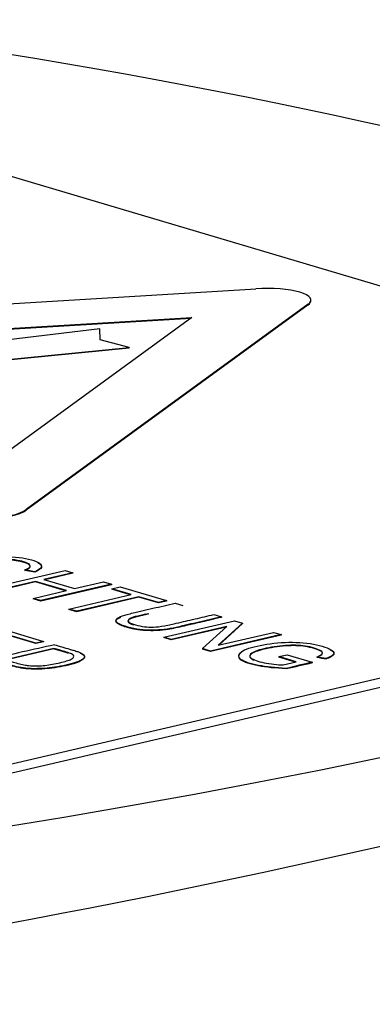
# Paper-space layout 'Sheet1' of a CAD drawing. Units: millimetres. Extents: x 0 to 210, y -3 to 297.
# Drawn here: x 40 to 41, y 217 to 219 of the extents above; entities that cross this region are included whole.
import ezdxf

# ---------------------------------------------------------------- set-up
doc = ezdxf.new("R2010")
doc.units = ezdxf.units.MM
doc.layers.add('A3B6N0BS00', color=7, linetype='Continuous')
doc.layers.add('Default', color=7, linetype='Continuous')

# ---------------------------------------------------------------- blocks, each defined once
blk = doc.blocks.new('SE10')
at = {"layer": 'A3B6N0BS00', "color": 7, "linetype": 'Continuous'}
for p, q in [((39.4254, 218.8731), (42.0832, 218.0845)), ((39.0465, 218.3695), (40.5607, 218.4608)), ((40.6597, 218.4314), (40.1264, 218.0428)), ((40.6597, 218.4305), (40.1264, 218.0419)), ((40.6597, 218.4314), (40.6597, 218.4305)), ((40.6651, 218.4387), (40.6651, 218.4395)), ((39.1929, 218.3312), (40.4396, 218.4064)), ((40.4396, 218.4064), (40.0056, 218.0901)), ((39.1953, 218.3305), (40.4383, 218.4054)), ((40.2654, 218.3851), (39.7048, 218.3178)), ((40.2665, 218.3644), (40.2654, 218.3851)), ((40.3212, 218.3497), (40.2665, 218.3644)), ((39.9299, 218.3115), (40.3212, 218.3497)), ((39.9332, 218.3109), (40.3212, 218.3488)), ((40.3212, 218.3497), (40.3212, 218.3488)), ((40.1264, 218.0428), (40.1264, 218.0419)), ((42.0608, 218.0181), (39.5771, 217.4397)), ((42.0611, 218.0007), (39.5774, 217.4223)), ((40.0662, 217.8965), (40.1998, 217.9276)), ((40.1424, 217.9252), (40.1239, 217.9286)), ((40.1239, 217.9286), (40.1239, 217.9277)), ((40.1424, 217.9244), (40.1239, 217.9277)), ((40.1424, 217.9252), (40.1424, 217.9244)), ((40.2145, 217.9232), (40.1597, 217.9105)), ((40.2145, 217.9224), (40.1613, 217.91)), ((40.1998, 217.9276), (40.2145, 217.9232)), ((40.2145, 217.9232), (40.2145, 217.9224)), ((40.144, 217.9068), (40.081, 217.8921)), ((40.144, 217.906), (40.081, 217.8913)), ((40.2023, 217.8895), (40.144, 217.9068)), ((40.144, 217.9068), (40.144, 217.906)), ((40.2007, 217.8891), (40.144, 217.906)), ((40.1597, 217.9105), (40.218, 217.8932)), ((40.218, 217.8932), (40.2728, 217.9059)), ((40.2728, 217.9059), (40.2875, 217.9016)), ((40.1393, 217.8748), (40.2023, 217.8895)), ((40.2875, 217.9016), (40.1539, 217.8705)), ((40.2875, 217.9007), (40.154, 217.8696)), ((40.2875, 217.9016), (40.2875, 217.9007)), ((40.2881, 217.8931), (40.3038, 217.8968)), ((40.3249, 217.8822), (40.2881, 217.8931)), ((40.2881, 217.8931), (40.2881, 217.8922)), ((40.3233, 217.8818), (40.2881, 217.8922)), ((40.3038, 217.8968), (40.392, 217.8706)), ((40.1539, 217.8705), (40.1393, 217.8748)), ((40.1393, 217.8748), (40.1393, 217.874)), ((40.154, 217.8696), (40.1393, 217.874)), ((40.1539, 217.8705), (40.154, 217.8696)), ((40.207, 217.8547), (40.3249, 217.8822)), ((40.3397, 217.8778), (40.2218, 217.8504)), ((40.3397, 217.877), (40.2218, 217.8495)), ((40.3764, 217.8669), (40.3397, 217.8778)), ((40.3397, 217.8778), (40.3397, 217.877)), ((40.3764, 217.8661), (40.3397, 217.877)), ((40.392, 217.8706), (40.3764, 217.8669)), ((40.392, 217.8697), (40.3764, 217.8661)), ((40.3764, 217.8669), (40.3764, 217.8661)), ((40.392, 217.8706), (40.392, 217.8697)), ((40.4081, 217.8658), (40.4228, 217.8615)), ((40.2218, 217.8504), (40.207, 217.8547)), ((40.207, 217.8547), (40.207, 217.8539)), ((40.2218, 217.8495), (40.207, 217.8539)), ((40.2218, 217.8504), (40.2218, 217.8495)), ((40.3867, 217.8014), (40.5202, 217.8325)), ((40.4811, 217.8442), (40.4958, 217.8398)), ((40.4958, 217.8398), (40.4958, 217.8389)), ((40.5202, 217.8325), (40.5354, 217.828)), ((40.0864, 217.815), (40.1589, 217.7935)), ((40.5058, 217.8217), (40.4008, 217.7972)), ((40.5046, 217.8205), (40.4009, 217.7964)), ((40.46, 217.7797), (40.5058, 217.8217)), ((40.5354, 217.828), (40.4895, 217.786)), ((40.4895, 217.786), (40.5945, 217.8105)), ((40.5354, 217.8272), (40.4908, 217.7863)), ((40.5354, 217.828), (40.5354, 217.8272)), ((40.5945, 217.8105), (40.6088, 217.8063)), ((40.1448, 217.7902), (40.0855, 217.8078)), ((40.1448, 217.7893), (40.0855, 217.8069)), ((40.1589, 217.7935), (40.1448, 217.7902)), ((40.1589, 217.7926), (40.1448, 217.7893)), ((40.1589, 217.7935), (40.1589, 217.7926)), ((40.4008, 217.7972), (40.3867, 217.8014)), ((40.3867, 217.8014), (40.3867, 217.8006)), ((40.4009, 217.7964), (40.3867, 217.8006)), ((40.4008, 217.7972), (40.4009, 217.7964)), ((40.6088, 217.8063), (40.4752, 217.7752)), ((40.6088, 217.8054), (40.4752, 217.7743)), ((40.6088, 217.8063), (40.6088, 217.8054)), ((40.1789, 217.7801), (40.0869, 217.7587)), ((40.1789, 217.7792), (40.0869, 217.7578)), ((40.1448, 217.7902), (40.1448, 217.7893)), ((40.1789, 217.7801), (40.1789, 217.7792)), ((40.4752, 217.7752), (40.46, 217.7797)), ((40.46, 217.7797), (40.46, 217.7788)), ((40.4752, 217.7743), (40.46, 217.7788)), ((40.4752, 217.7752), (40.4752, 217.7743)), ((40.6045, 217.7645), (40.6201, 217.7682)), ((40.6373, 217.7548), (40.6045, 217.7645)), ((40.6045, 217.7645), (40.6045, 217.7637)), ((40.6357, 217.7544), (40.6045, 217.7637)), ((40.6124, 217.749), (40.6373, 217.7548)), ((40.6201, 217.7682), (40.6677, 217.7541)), ((40.6677, 217.7541), (40.6677, 217.7532)), ((40.6941, 217.7611), (40.6941, 217.7602))]:
    blk.add_line(p, q, dxfattribs=at)
for centre, radius, start, end in [((37.0461, 233.7228), 16.7424, 277.03861, 289.17832), ((42.6893, 206.5631), 11.501, 102.60409, 103.21799), ((41.1045, 215.8386), 1.9646, 102.8454, 104.3284), ((40.6503, 217.5198), 0.2453, 79.7107, 83.9364), ((40.7327, 218.0095), 0.2522, 257.0552, 261.2), ((40.2186, 219.6422), 1.9417, 281.8807, 283.3758)]:
    blk.add_arc(centre, radius, start, end, dxfattribs=at)
for centre, major_axis, start_param, end_param in [((36.4081, 217.4493), (6.5188, 0.1018), 0.340871, 1.045353), ((40.5761, 218.4382), (-0.089, -0.0014), 2.787507, 4.881902), ((40.5761, 218.4373), (-0.089, -0.0014), 2.787507, 3.141593), ((36.8903, 218.8773), (6.5188, 0.1018), 5.05326, 5.757742), ((40.0326, 218.0504), (0.0999, 0.0016), 3.834705, 5.9291), ((40.0326, 218.0495), (0.0999, 0.0016), 3.834705, 5.9291)]:
    blk.add_ellipse(centre, major_axis=major_axis, ratio=0.26062, start_param=start_param, end_param=end_param, dxfattribs=at)
for points, degree, knots in [([(40.0896, 217.9116), (40.0686, 217.909), (40.0383, 217.908), (40.0054, 217.9129), (39.9854, 217.9196), (39.9768, 217.9253), (39.9788, 217.9356), (40.0111, 217.9474), (40.0617, 217.9558), (40.123, 217.9532), (40.1616, 217.9399), (40.1543, 217.9301), (40.1424, 217.9252)], 3, [0, 0, 0, 0, 0.125, 0.1875, 0.25, 0.3125, 0.375, 0.5, 0.625, 0.75, 0.875, 1, 1, 1, 1]), ([(40.1239, 217.9286), (40.133, 217.9325), (40.1395, 217.9392), (40.1066, 217.9491), (40.0642, 217.9494), (40.0297, 217.9427), (40.0117, 217.9372), (39.9971, 217.9309), (40.0012, 217.9208), (40.0359, 217.9136), (40.0641, 217.9151), (40.0794, 217.9174)], 3, [0, 0, 0, 0, 0.125, 0.25, 0.375, 0.5, 0.5625, 0.625, 0.75, 0.875, 1, 1, 1, 1]), ([(40.1239, 217.9277), (40.1376, 217.9335), (40.1324, 217.9383), (40.1297, 217.9408), (40.1218, 217.9431), (40.1141, 217.9454), (40.105, 217.9466), (40.0859, 217.9493), (40.0644, 217.9471), (40.0445, 217.9452), (40.026, 217.9404), (39.986, 217.9302), (40.0062, 217.9207), (40.007, 217.9203), (40.0079, 217.9199)], 2, [0, 0, 0, 0.125, 0.125, 0.1875, 0.1875, 0.25, 0.25, 0.375, 0.375, 0.5, 0.5, 0.75, 0.75, 0.7597619, 0.7597619, 0.7597619]), ([(40.1484, 217.9422), (40.1505, 217.9411), (40.1588, 217.9353), (40.1543, 217.9292), (40.1424, 217.9244)], 3, [0.8440446, 0.8440446, 0.8440446, 0.8440446, 0.875, 1, 1, 1, 1]), ([(40.4958, 217.8398), (40.4818, 217.8365), (40.461, 217.8317), (40.436, 217.8259), (40.4227, 217.8227), (40.4058, 217.8189), (40.3871, 217.8156), (40.3658, 217.8142), (40.3415, 217.8153), (40.3177, 217.8202), (40.2989, 217.8272), (40.2946, 217.8326), (40.2989, 217.8375), (40.3066, 217.8412), (40.3182, 217.8448), (40.3349, 217.8488), (40.3483, 217.8519), (40.3732, 217.8577), (40.3941, 217.8625), (40.4081, 217.8658)], 3, [0, 0, 0, 0, 0.125, 0.1875, 0.21875, 0.25, 0.3125, 0.375, 0.4375, 0.5, 0.5625, 0.625, 0.65625, 0.6875, 0.75, 0.78125, 0.8125, 0.875, 1, 1, 1, 1]), ([(40.4958, 217.8389), (40.4144, 217.8199), (40.4102, 217.8191), (40.3852, 217.8138), (40.3653, 217.8137), (40.34, 217.8136), (40.3185, 217.8196), (40.2942, 217.8265), (40.2963, 217.833), (40.2972, 217.8361), (40.3051, 217.8394)], 2, [0, 0, 0, 0.25, 0.25, 0.375, 0.375, 0.5, 0.5, 0.625, 0.625, 0.6934265, 0.6934265, 0.6934265]), ([(40.3521, 217.845), (40.349, 217.8443), (40.3426, 217.8428), (40.3288, 217.8392), (40.3197, 217.8363), (40.3177, 217.8297), (40.3325, 217.8244), (40.3506, 217.8207), (40.3666, 217.82), (40.3831, 217.8218), (40.4009, 217.8254), (40.4137, 217.8285), (40.4279, 217.8318), (40.4517, 217.8373), (40.4693, 217.8414), (40.4811, 217.8442)], 3, [0.25, 0.25, 0.25, 0.25, 0.28125, 0.3125, 0.375, 0.4375, 0.5, 0.5625, 0.625, 0.6875, 0.71875, 0.75, 0.8125, 0.875, 1, 1, 1, 1]), ([(40.3579, 217.8455), (40.355, 217.8448), (40.3521, 217.8441), (40.3382, 217.8409), (40.3328, 217.8394), (40.3242, 217.8369), (40.3212, 217.8349), (40.3137, 217.8299), (40.3297, 217.8248)], 2, [0.2293111, 0.2293111, 0.2293111, 0.25, 0.25, 0.3125, 0.3125, 0.375, 0.375, 0.4887631, 0.4887631, 0.4887631]), ([(40.1797, 217.7869), (40.1893, 217.7845), (40.2011, 217.7809), (40.2158, 217.7766), (40.2244, 217.7738), (40.2293, 217.772), (40.2357, 217.7687), (40.2377, 217.7638), (40.2326, 217.7585), (40.2208, 217.7533), (40.2017, 217.7481), (40.1807, 217.7442), (40.1636, 217.7425), (40.1535, 217.7419), (40.1366, 217.7416), (40.1142, 217.7433), (40.0877, 217.7509), (40.0692, 217.7565), (40.0596, 217.7593)], 3, [0, 0, 0, 0, 0.125, 0.15625, 0.1875, 0.21875, 0.25, 0.3125, 0.375, 0.4375, 0.5, 0.5625, 0.625, 0.65625, 0.6875, 0.75, 0.875, 1, 1, 1, 1]), ([(40.0869, 217.7587), (40.0937, 217.7567), (40.1025, 217.7539), (40.1178, 217.7497), (40.1243, 217.7484), (40.1385, 217.7464), (40.1577, 217.7473), (40.1756, 217.7498), (40.1905, 217.7529), (40.2036, 217.7564), (40.2106, 217.7591), (40.2137, 217.7609), (40.2171, 217.7642), (40.2163, 217.7676), (40.2116, 217.7701), (40.1946, 217.7756), (40.1857, 217.7781), (40.1789, 217.7801)], 3, [0, 0, 0, 0, 0.125, 0.1875, 0.21875, 0.25, 0.375, 0.4375, 0.5, 0.5625, 0.625, 0.65625, 0.6875, 0.75, 0.8125, 0.875, 1, 1, 1, 1]), ([(40.2057, 217.7711), (40.2029, 217.7721), (40.1993, 217.7732), (40.1891, 217.7762), (40.1789, 217.7792)], 2, [0.8432012, 0.8432012, 0.8432012, 0.875, 0.875, 1, 1, 1]), ([(40.6183, 217.7421), (40.5982, 217.7425), (40.563, 217.7459), (40.5266, 217.758), (40.5269, 217.7688), (40.5344, 217.7737), (40.5349, 217.774)], 3, [0, 0, 0, 0, 0.125, 0.25, 0.375, 0.3840135, 0.3840135, 0.3840135, 0.3840135]), ([(40.6762, 217.7637), (40.6857, 217.767), (40.6931, 217.7731), (40.6586, 217.7845), (40.6246, 217.7864), (40.5773, 217.7802), (40.549, 217.7703), (40.5477, 217.7633), (40.5549, 217.759), (40.557, 217.758)], 3, [0, 0, 0, 0, 0.125, 0.25, 0.375, 0.5, 0.625, 0.75, 0.7887922, 0.7887922, 0.7887922, 0.7887922]), ([(40.7016, 217.7776), (40.7042, 217.7762), (40.7127, 217.7701), (40.7064, 217.7649), (40.6941, 217.7602)], 3, [0.8368151, 0.8368151, 0.8368151, 0.8368151, 0.875, 1, 1, 1, 1]), ([(40.2286, 217.7713), (40.2289, 217.7712), (40.2307, 217.7704), (40.2357, 217.7678), (40.2377, 217.7629), (40.2326, 217.7576), (40.2208, 217.7524), (40.2017, 217.7472), (40.1808, 217.7433), (40.1636, 217.7416), (40.1536, 217.741), (40.1366, 217.7407), (40.1142, 217.7424), (40.0877, 217.7501), (40.0692, 217.7556), (40.0596, 217.7585)], 3, [0.2143594, 0.2143594, 0.2143594, 0.2143594, 0.21875, 0.25, 0.3125, 0.375, 0.4375, 0.5, 0.5625, 0.625, 0.65625, 0.6875, 0.75, 0.875, 1, 1, 1, 1])]:
    blk.add_open_spline(points, degree=degree, knots=knots, dxfattribs=at)
for points in [[(40.6183, 217.7421), (40.5982, 217.7433), (40.563, 217.7467), (40.5266, 217.7588), (40.527, 217.7745), (40.5659, 217.7866), (40.6235, 217.7937), (40.6785, 217.7887), (40.716, 217.7738), (40.7064, 217.7658), (40.6941, 217.7611)], [(40.6762, 217.7637), (40.6857, 217.7679), (40.6931, 217.774), (40.6586, 217.7853), (40.6245, 217.7872), (40.5773, 217.7811), (40.549, 217.7712), (40.5473, 217.7621), (40.5735, 217.7518), (40.6026, 217.7492), (40.6124, 217.749)]]:
    blk.add_open_spline(points, degree=3, dxfattribs=at)

psp = doc.layouts.new('Sheet1')

# ---------------------------------------------------------------- block references
at = {"layer": 'Default'}
psp.add_blockref('SE10', (0, 0), dxfattribs=at)

doc.saveas('drawing.dxf')
